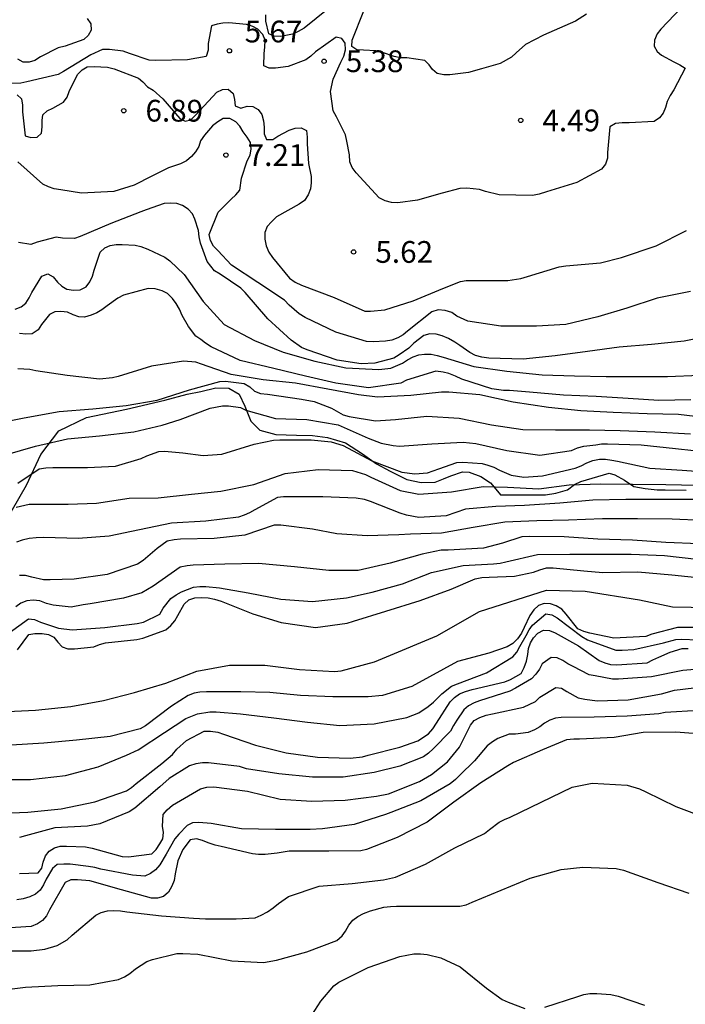
# Model space of a CAD drawing. Units: metres. Extents: x 576794 to 577145, y 4795790 to 4796041.
# Drawn here: x 576864 to 576887, y 4795953 to 4795987 of the extents above; entities that cross this region are included whole.
import ezdxf

# ---------------------------------------------------------------- set-up
doc = ezdxf.new("R2010")
doc.units = ezdxf.units.M
for name, color, linetype in [('020104', 34, 'Continuous'), ('020204', 9, 'Continuous'), ('020308', 9, 'Continuous'), ('070104', 3, 'Continuous')]:
    doc.layers.add(name, color=color, linetype=linetype)
doc.layers.add('020105', color=24, linetype='Continuous', lineweight=30)
doc.styles.add('ARIAL', font='ARIAL.TTF', dxfattribs={"height": 1})

# ---------------------------------------------------------------- blocks, each defined once
blk = doc.blocks.new('COTAPU')
blk.add_circle((0, 0), 0.075)

msp = doc.modelspace()

# ---------------------------------------------------------------- linework, layer by layer
at = {"layer": '020104', "flags": 128}
for points, elevation in [([(576874.348, 4795987.789), (576873.528, 4795987.121), (576873.322, 4795987.001), (576873.118, 4795986.911), (576872.716, 4795986.835), (576872.496, 4795986.837), (576872.31, 4795986.925), (576872.206, 4795987.365), (576872.206, 4795987.579)], 4), ([(576883.256, 4795987.597), (576882.878, 4795987.365), (576881.776, 4795986.873), (576881.156, 4795986.551), (576880.832, 4795986.263), (576880.672, 4795986.113), (576880.278, 4795985.895), (576879.634, 4795985.717), (576879.186, 4795985.585), (576878.548, 4795985.503), (576878.336, 4795985.507), (576878.106, 4795985.559), (576877.952, 4795985.687), (576877.832, 4795985.855), (576877.684, 4795986.005), (576877.064, 4795986.097), (576876.848, 4795986.097), (576876.63, 4795986.139), (576876.222, 4795986.277), (576876, 4795986.333), (576875.568, 4795986.365), (576875.34, 4795986.367), (576875.168, 4795986.489), (576875.18, 4795986.703), (576875.58, 4795987.715)], 4), ([(576866.042, 4795987.457), (576866.168, 4795987.263), (576866.182, 4795987.047), (576866.08, 4795986.867), (576865.932, 4795986.729), (576865.284, 4795986.501), (576865.042, 4795986.437), (576864.44, 4795986.131), (576864.242, 4795985.999), (576864.048, 4795985.943), (576863.84, 4795985.947), (576863.654, 4795986.053)], 4), ([(576863.634, 4795984.821), (576863.786, 4795984.685), (576863.816, 4795984.467), (576863.816, 4795984.227), (576863.902, 4795983.403), (576864.102, 4795983.349), (576864.318, 4795983.361), (576864.468, 4795983.499), (576864.49, 4795983.715), (576864.49, 4795983.931), (576864.514, 4795984.133), (576864.666, 4795984.267), (576864.866, 4795984.355), (576865.228, 4795984.567), (576865.354, 4795984.735), (576865.422, 4795984.939), (576865.706, 4795985.521), (576865.868, 4795985.681), (576866.05, 4795985.789), (576866.284, 4795985.799), (576866.75, 4795985.773), (576866.98, 4795985.721), (576867.812, 4795985.399), (576867.966, 4795985.265), (576868.124, 4795985.091), (576868.316, 4795984.975), (576868.648, 4795984.681), (576869.234, 4795984.001), (576869.418, 4795983.905), (576869.62, 4795983.959), (576869.776, 4795984.121), (576870.512, 4795984.905), (576870.704, 4795985.003), (576870.906, 4795985.009), (576871.078, 4795984.869), (576871.126, 4795984.655), (576871.144, 4795984.441), (576871.346, 4795984.355), (576871.556, 4795984.423), (576871.758, 4795984.411), (576871.936, 4795984.307), (576872.066, 4795984.143), (576872.12, 4795983.917), (576872.144, 4795983.701), (576872.144, 4795983.479), (576872.224, 4795983.273), (576872.45, 4795983.273), (576872.616, 4795983.391), (576873.006, 4795983.603), (576873.216, 4795983.671), (576873.424, 4795983.681), (576873.602, 4795983.589), (576873.632, 4795983.359), (576873.628, 4795983.123), (576873.678, 4795982.451), (576873.764, 4795982.001), (576873.766, 4795981.785), (576873.742, 4795981.573), (576873.662, 4795981.369), (576873.54, 4795981.173), (576873.354, 4795981.043), (576872.572, 4795980.607), (576872.394, 4795980.439), (576872.254, 4795980.281), (576872.168, 4795980.069), (576872.168, 4795979.843), (576872.212, 4795979.615), (576872.308, 4795979.393), (576872.438, 4795979.203), (576873.02, 4795978.489), (576873.21, 4795978.355), (576873.434, 4795978.249), (576874.56, 4795977.823), (576875.614, 4795977.361), (576875.814, 4795977.351), (576876.304, 4795977.403), (576877.284, 4795977.709), (576878.3, 4795978.139), (576878.908, 4795978.375), (576879.112, 4795978.409), (576879.324, 4795978.419), (576880.548, 4795978.419), (576880.998, 4795978.481), (576881.224, 4795978.555), (576882.312, 4795978.881), (576882.546, 4795978.919), (576883.738, 4795979.029), (576884.462, 4795979.207), (576885.654, 4795979.605), (576886.708, 4795980.143)], 6), ([(576886.846, 4795978.037), (576885.696, 4795977.809), (576884.652, 4795977.459), (576883.646, 4795977.157), (576882.544, 4795976.895), (576881.53, 4795976.837), (576880.308, 4795976.837), (576879.166, 4795977.017), (576878.786, 4795977.189), (576878.612, 4795977.305), (576878.384, 4795977.385), (576878.146, 4795977.397), (576877.93, 4795977.335), (576877.088, 4795976.661), (576876.932, 4795976.535), (576876.756, 4795976.439), (576876.546, 4795976.361), (576876.328, 4795976.319), (576875.9, 4795976.299), (576875.676, 4795976.305), (576874.618, 4795976.627), (576873.554, 4795977.139), (576873.348, 4795977.259), (576873.006, 4795977.563), (576872.844, 4795977.733), (576871.932, 4795978.347), (576871.016, 4795978.945), (576870.55, 4795979.445), (576870.404, 4795979.601), (576870.3, 4795979.793), (576870.248, 4795980.005), (576870.562, 4795980.767), (576871.004, 4795981.225), (576871.174, 4795981.369), (576871.302, 4795981.529), (576871.362, 4795981.945), (576871.562, 4795982.543), (576871.668, 4795982.737), (576871.696, 4795982.959), (576871.68, 4795983.169), (576871.562, 4795983.359), (576871.422, 4795983.541), (576871.306, 4795983.739), (576871.168, 4795983.893), (576870.964, 4795984.001), (576870.738, 4795983.999), (576870.552, 4795983.889), (576870.37, 4795983.747), (576870.09, 4795983.427), (576869.956, 4795983.233), (576869.894, 4795983.031), (576869.782, 4795982.849), (576869.646, 4795982.697), (576869.466, 4795982.543), (576869.264, 4795982.439), (576868.85, 4795982.297), (576868.272, 4795982.009), (576867.664, 4795981.703), (576866.962, 4795981.485), (576865.846, 4795981.427), (576865.142, 4795981.539), (576864.906, 4795981.579), (576864.716, 4795981.645), (576864.52, 4795981.739), (576863.658, 4795982.503)], 7), ([(576887.724, 4795976.539), (576886.62, 4795976.325), (576885.502, 4795976.205), (576884.386, 4795976.119), (576883.294, 4795975.961), (576882.178, 4795975.811), (576881.074, 4795975.695), (576879.894, 4795975.737), (576879.65, 4795975.767), (576879.43, 4795975.827), (576879.236, 4795975.927), (576878.888, 4795976.171), (576878.714, 4795976.291), (576878.498, 4795976.411), (576878.278, 4795976.501), (576878.07, 4795976.561), (576877.852, 4795976.579), (576877.654, 4795976.515), (576877.304, 4795976.247), (576877.138, 4795976.077), (576876.798, 4795975.847), (576876.612, 4795975.737), (576875.964, 4795975.561), (576875.494, 4795975.535), (576874.66, 4795975.669), (576873.624, 4795976.027), (576873.43, 4795976.107), (576873.082, 4795976.351), (576872.274, 4795977.089), (576871.492, 4795977.995), (576871.34, 4795978.151), (576870.634, 4795978.635), (576870.432, 4795978.753), (576870.186, 4795979.075), (576869.956, 4795979.703), (576869.91, 4795979.921), (576869.886, 4795980.135), (576869.76, 4795980.527), (576869.676, 4795980.711), (576869.528, 4795980.873), (576869.334, 4795981.003), (576869.134, 4795981.071), (576868.91, 4795981.081), (576868.7, 4795981.069), (576868.084, 4795980.847), (576867.892, 4795980.781), (576866.858, 4795980.375), (576865.804, 4795979.935), (576865.61, 4795979.863), (576865.194, 4795979.869), (576864.98, 4795979.907), (576864.318, 4795979.732), (576864.1, 4795979.66), (576863.682, 4795979.72)], 8), ([(576863.566, 4795977.43), (576863.772, 4795977.508), (576863.934, 4795977.636), (576864.05, 4795977.812), (576864.14, 4795978.004), (576864.482, 4795978.56), (576864.684, 4795978.644), (576864.876, 4795978.536), (576865.02, 4795978.36), (576865.166, 4795978.216), (576865.346, 4795978.112), (576865.572, 4795978.078), (576865.808, 4795978.088), (576866.01, 4795978.2), (576866.138, 4795978.366), (576866.226, 4795978.561), (576866.288, 4795978.767), (576866.496, 4795979.389), (576866.654, 4795979.541), (576866.838, 4795979.623), (576867.042, 4795979.661), (576867.25, 4795979.661), (576867.694, 4795979.637), (576867.9, 4795979.585), (576868.132, 4795979.497), (576868.726, 4795979.217), (576868.894, 4795979.097), (576869.384, 4795978.617), (576870.046, 4795977.687), (576870.772, 4795976.897), (576871.814, 4795976.345), (576872.798, 4795975.937), (576873.896, 4795975.637), (576874.958, 4795975.401), (576876.094, 4795975.343), (576876.508, 4795975.393), (576876.918, 4795975.559), (576877.09, 4795975.681), (576877.282, 4795975.781), (576877.474, 4795975.855), (576877.676, 4795975.873), (576877.9, 4795975.871), (576878.11, 4795975.831), (576878.318, 4795975.765), (576879.378, 4795975.451), (576880.512, 4795975.283), (576881.732, 4795975.155), (576882.842, 4795975.121), (576883.934, 4795975.101), (576884.95, 4795975.101), (576886.054, 4795975.101), (576887.166, 4795975.149)], 9), ([(576887.488, 4795973.661), (576886.432, 4795973.793), (576885.346, 4795973.815), (576884.18, 4795973.861), (576883.062, 4795973.915), (576881.946, 4795974.039), (576880.728, 4795974.215), (576879.582, 4795974.471), (576878.506, 4795974.565), (576878.26, 4795974.565), (576877.204, 4795974.449), (576876.052, 4795974.391), (576875.402, 4795974.473), (576874.342, 4795974.671), (576873.23, 4795974.871), (576872.116, 4795974.993), (576871.012, 4795975.171), (576869.99, 4795975.532), (576869.796, 4795975.592), (576869.366, 4795975.626), (576868.258, 4795975.458), (576867.112, 4795975.104), (576866.918, 4795975.052), (576866.468, 4795975.014), (576865.36, 4795975.132), (576864.274, 4795975.298), (576864.07, 4795975.342), (576863.656, 4795975.366)], 11), ([(576862.668, 4795973.438), (576863.876, 4795973.68), (576865.08, 4795973.898), (576866.244, 4795973.992), (576867.388, 4795974.108), (576868.462, 4795974.292), (576869.572, 4795974.638), (576870.616, 4795974.932), (576870.816, 4795974.944), (576871.456, 4795974.865), (576871.652, 4795974.751), (576871.818, 4795974.601), (576872.02, 4795974.519), (576872.266, 4795974.489), (576873.428, 4795974.317), (576873.866, 4795974.239), (576874.466, 4795974.005), (576874.87, 4795973.785), (576875.078, 4795973.725), (576875.98, 4795973.577), (576876.67, 4795973.625), (576877.748, 4795973.731), (576878.866, 4795973.665), (576879.984, 4795973.439), (576881.06, 4795973.269), (576882.184, 4795973.261), (576883.364, 4795973.261), (576884.414, 4795973.241), (576885.61, 4795973.199), (576886.84, 4795973.129)], 12), ([(576863.23, 4795972.404), (576864.264, 4795972.694), (576865.366, 4795972.948), (576866.466, 4795973.058), (576867.65, 4795973.196), (576868.626, 4795973.42), (576869.25, 4795973.624), (576870.29, 4795974.01), (576870.708, 4795974.09), (576870.916, 4795974.092), (576871.326, 4795974.03), (576871.514, 4795973.942), (576872.538, 4795973.658), (576873.616, 4795973.621), (576874.696, 4795973.439), (576875.728, 4795972.979), (576876.182, 4795972.803), (576876.59, 4795972.717), (576876.806, 4795972.705), (576877.928, 4795972.777), (576879.004, 4795972.835), (576879.44, 4795972.795), (576880.516, 4795972.549), (576881.652, 4795972.391), (576882.742, 4795972.549), (576882.95, 4795972.639), (576883.168, 4795972.697), (576883.576, 4795972.749), (576883.778, 4795972.779), (576883.984, 4795972.783), (576885.142, 4795972.751), (576886.322, 4795972.621), (576886.96, 4795972.545)], 13), ([(576863.656, 4795971.422), (576864.392, 4795971.92), (576864.624, 4795971.956), (576864.862, 4795971.958), (576866.058, 4795971.958), (576867.02, 4795972.008), (576867.906, 4795972.27), (576868.096, 4795972.366), (576868.514, 4795972.514), (576868.716, 4795972.526), (576869.34, 4795972.472), (576870.038, 4795972.378), (576870.69, 4795972.426), (576871.806, 4795972.764), (576872.462, 4795972.904), (576872.682, 4795972.914), (576873.768, 4795972.913), (576874.456, 4795972.853), (576874.874, 4795972.719), (576875.862, 4795972.199), (576876.896, 4795971.805), (576877.334, 4795971.745), (576877.778, 4795971.781), (576877.974, 4795971.843), (576878.162, 4795971.923), (576878.79, 4795972.141), (576878.99, 4795972.151), (576879.658, 4795972.099), (576879.854, 4795972.047), (576880.058, 4795971.973), (576880.256, 4795971.869), (576880.656, 4795971.703), (576881.096, 4795971.631), (576881.738, 4795971.677), (576882.868, 4795971.935), (576883.076, 4795972.021), (576883.274, 4795972.125), (576883.48, 4795972.205), (576883.708, 4795972.247), (576883.91, 4795972.247), (576884.126, 4795972.221), (576884.328, 4795972.177), (576885.444, 4795971.935), (576886.556, 4795971.869), (576887.67, 4795971.789)], 14), ([(576886.982, 4795970.865), (576885.768, 4795970.865), (576884.61, 4795970.865), (576883.48, 4795970.833), (576882.334, 4795970.729), (576881.124, 4795970.657), (576880.136, 4795970.621), (576879.086, 4795970.523), (576878.42, 4795970.299), (576877.478, 4795970.241), (576877.056, 4795970.318), (576876.83, 4795970.388), (576875.816, 4795970.794), (576875.6, 4795970.862), (576875.322, 4795970.91), (576874.172, 4795970.954), (576873.022, 4795970.954), (576872.808, 4795970.954), (576872.6, 4795970.934), (576871.822, 4795970.508), (576871.642, 4795970.402), (576871.458, 4795970.316), (576871.266, 4795970.252), (576870.138, 4795970.116), (576868.946, 4795970.048), (576867.848, 4795969.812), (576866.8, 4795969.596), (576865.732, 4795969.518), (576864.548, 4795969.548), (576864.284, 4795969.542), (576864.042, 4795969.51), (576863.808, 4795969.456), (576863.608, 4795969.388)], 16), ([(576887.281, 4795970.135), (576886.21, 4795970.187), (576885.014, 4795970.193), (576883.806, 4795970.193), (576882.636, 4795970.151), (576881.55, 4795970.127), (576880.438, 4795970.081), (576879.346, 4795969.895), (576878.262, 4795969.697), (576877.194, 4795969.668), (576876.792, 4795969.646), (576875.694, 4795969.61), (576874.648, 4795969.68), (576873.816, 4795969.836), (576872.72, 4795969.978), (576872.496, 4795969.976), (576871.484, 4795969.624), (576870.424, 4795969.514), (576869.266, 4795969.496), (576869.042, 4795969.474), (576868.806, 4795969.428), (576868.456, 4795969.17), (576867.974, 4795968.754), (576867.782, 4795968.624), (576866.736, 4795968.274), (576865.594, 4795968.116), (576864.768, 4795968.088), (576864.542, 4795968.09), (576864.132, 4795968.176), (576863.92, 4795968.234), (576863.716, 4795968.242)], 17), ([(576887.125, 4795969.329), (576885.99, 4795969.377), (576884.848, 4795969.457), (576883.644, 4795969.497), (576882.492, 4795969.569), (576881.29, 4795969.587), (576881.024, 4795969.575), (576880.358, 4795969.353), (576879.706, 4795969.185), (576878.492, 4795969.116), (576878.25, 4795969.116), (576877.592, 4795968.974), (576876.486, 4795968.666), (576875.382, 4795968.414), (576874.376, 4795968.408), (576873.192, 4795968.536), (576871.954, 4795968.654), (576870.792, 4795968.634), (576869.702, 4795968.598), (576869.488, 4795968.574), (576869.246, 4795968.522), (576868.318, 4795967.872), (576867.924, 4795967.64), (576867.296, 4795967.456), (576866.152, 4795967.256), (576865.912, 4795967.222), (576865.488, 4795967.146), (576864.868, 4795967.216), (576864.64, 4795967.278), (576864.412, 4795967.366), (576864.184, 4795967.386), (576863.966, 4795967.37), (576863.756, 4795967.28), (576863.582, 4795967.158)], 18), ([(576863.356, 4795966.258), (576864.02, 4795966.742), (576864.232, 4795966.724), (576864.434, 4795966.634), (576865.062, 4795966.424), (576865.526, 4795966.366), (576866.654, 4795966.444), (576867.772, 4795966.584), (576867.986, 4795966.634), (576868.548, 4795966.91), (576868.66, 4795967.106), (576868.924, 4795967.444), (576869.108, 4795967.574), (576869.298, 4795967.672), (576869.714, 4795967.838), (576869.928, 4795967.86), (576870.136, 4795967.86), (576870.61, 4795967.814), (576871.596, 4795967.64), (576872.718, 4795967.422), (576873.81, 4795967.336), (576874.982, 4795967.464), (576875.864, 4795967.668), (576876.92, 4795967.954), (576877.916, 4795968.342), (576879, 4795968.584), (576880.052, 4795968.643), (576880.278, 4795968.669), (576880.476, 4795968.715), (576881.566, 4795968.965), (576882.688, 4795968.977), (576883.706, 4795968.977), (576884.8, 4795968.977), (576885.951, 4795968.933), (576887.055, 4795968.797)], 19), ([(576863.052, 4795963.532), (576864.258, 4795963.598), (576865.482, 4795963.714), (576866.602, 4795963.928), (576867.676, 4795964.208), (576868.756, 4795964.526), (576869.824, 4795964.936), (576870.948, 4795965.15), (576872.17, 4795965.14), (576873.368, 4795965), (576874.572, 4795964.926), (576874.804, 4795964.954), (576875.952, 4795965.264), (576876.368, 4795965.434), (576878.101, 4795966.162), (576879.571, 4795966.997), (576881.876, 4795967.732), (576883.213, 4795967.698), (576885.082, 4795967.397), (576886.218, 4795967.163), (576887.503, 4795967.137)], 21), ([(576887.563, 4795966.443), (576886.391, 4795966.443), (576885.513, 4795966.213), (576885.297, 4795966.133), (576884.201, 4795966.075), (576883.376, 4795966.247), (576883.16, 4795966.307), (576882.962, 4795966.403), (576882.552, 4795966.905), (576882.41, 4795967.073), (576882.216, 4795967.197), (576882.012, 4795967.263), (576881.798, 4795967.271), (576881.598, 4795967.203), (576881.436, 4795967.049), (576881.302, 4795966.854), (576881.106, 4795966.45), (576881.016, 4795966.25), (576880.884, 4795966.056), (576880.714, 4795965.896), (576880.522, 4795965.772), (576879.89, 4795965.554), (576878.814, 4795965.274), (576877.846, 4795964.742), (576877.238, 4795964.406), (576876.224, 4795964.1), (576875.73, 4795964.05), (576874.508, 4795964.048), (576873.396, 4795964.102), (576872.344, 4795964.202), (576871.344, 4795964.224), (576870.156, 4795964.224), (576869.932, 4795964.216), (576869.73, 4795964.176), (576869.524, 4795964.098), (576868.956, 4795963.73), (576868.05, 4795963.05), (576867.876, 4795962.944), (576866.836, 4795962.688), (576865.672, 4795962.554), (576864.548, 4795962.458), (576863.43, 4795962.388)], 22), ([(576862.928, 4795961.2), (576864.096, 4795961.202), (576865.3, 4795961.34), (576866.422, 4795961.638), (576867.402, 4795962.036), (576867.806, 4795962.23), (576868.708, 4795962.826), (576869.446, 4795963.302), (576869.852, 4795963.464), (576870.27, 4795963.54), (576870.486, 4795963.54), (576871.334, 4795963.472), (576872.482, 4795963.33), (576873.636, 4795963.182), (576874.752, 4795963.062), (576875.938, 4795963.122), (576877.06, 4795963.338), (576877.474, 4795963.5), (576877.802, 4795963.724), (576877.982, 4795963.864), (576878.268, 4795964.158), (576878.598, 4795964.416), (576878.806, 4795964.504), (576879.808, 4795964.882), (576880.72, 4795965.428), (576880.852, 4795965.598), (576880.962, 4795965.792), (576881.178, 4795966.168), (576881.278, 4795966.36), (576881.392, 4795966.53), (576881.858, 4795966.921), (576882.066, 4795966.887), (576882.248, 4795966.779), (576883.098, 4795966.137), (576883.288, 4795966.017), (576884.265, 4795965.659), (576884.485, 4795965.659), (576884.887, 4795965.685), (576885.915, 4795965.921), (576886.333, 4795966.035), (576886.545, 4795966.047), (576887.627, 4795966.001)], 23), ([(576862.846, 4795960.028), (576864.004, 4795960.08), (576865.144, 4795960.192), (576866.304, 4795960.43), (576867.396, 4795960.81), (576867.574, 4795960.928), (576867.73, 4795961.058), (576868.614, 4795961.758), (576868.984, 4795962.064), (576869.138, 4795962.242), (576869.474, 4795962.546), (576870.072, 4795962.868), (576870.3, 4795962.872), (576870.546, 4795962.832), (576870.74, 4795962.762), (576871.842, 4795962.386), (576872.908, 4795962.116), (576873.984, 4795961.974), (576875.108, 4795961.936), (576875.534, 4795961.984), (576875.73, 4795962.042), (576876.828, 4795962.312), (576877.446, 4795962.536), (576877.812, 4795962.782), (576877.962, 4795962.954), (576878.082, 4795963.146), (576878.554, 4795963.878), (576878.712, 4795964.034), (576878.884, 4795964.152), (576879.09, 4795964.24), (576879.318, 4795964.304), (576880.442, 4795964.57), (576880.634, 4795964.646), (576881.008, 4795964.86), (576881.112, 4795965.064), (576881.186, 4795965.284), (576881.236, 4795965.508), (576881.258, 4795965.716), (576881.332, 4795965.914), (576881.434, 4795966.09), (576881.582, 4795966.254), (576881.78, 4795966.352), (576881.98, 4795966.338), (576882.18, 4795966.262), (576882.98, 4795965.816), (576883.697, 4795965.304), (576883.887, 4795965.221), (576884.085, 4795965.165), (576884.301, 4795965.151), (576885.349, 4795965.229), (576885.547, 4795965.333), (576885.749, 4795965.417), (576886.143, 4795965.599), (576886.557, 4795965.725), (576886.763, 4795965.725)], 24), ([(576863.716, 4795957.962), (576864.358, 4795957.976), (576864.486, 4795958.138), (576864.532, 4795958.35), (576864.608, 4795958.566), (576864.736, 4795958.726), (576864.92, 4795958.848), (576865.118, 4795958.906), (576865.33, 4795958.906), (576865.982, 4795958.882), (576866.214, 4795958.834), (576867.252, 4795958.548), (576867.466, 4795958.53), (576868.278, 4795958.638), (576868.418, 4795958.792), (576868.554, 4795958.982), (576868.654, 4795959.16), (576868.68, 4795959.372), (576868.646, 4795959.586), (576868.67, 4795959.992), (576868.806, 4795960.16), (576868.982, 4795960.318), (576869.948, 4795960.884), (576870.17, 4795960.94), (576870.406, 4795960.948), (576871.574, 4795960.798), (576872.692, 4795960.52), (576873.786, 4795960.452), (576874.938, 4795960.492), (576876.016, 4795960.622), (576876.426, 4795960.706), (576877.496, 4795961.128), (576877.912, 4795961.372), (576878.462, 4795961.81), (576878.874, 4795962.316), (576879.166, 4795962.89), (576879.26, 4795963.076), (576879.384, 4795963.234), (576879.576, 4795963.342), (576879.798, 4795963.418), (576880.02, 4795963.47), (576881.09, 4795963.698), (576881.496, 4795963.888), (576881.652, 4795964.04), (576882.198, 4795964.38), (576882.399, 4795964.348), (576882.579, 4795964.236), (576882.971, 4795964.02), (576883.199, 4795963.968), (576883.619, 4795963.91), (576884.689, 4795963.952), (576885.839, 4795964.157), (576886.291, 4795964.283), (576887.341, 4795964.415)], 26), ([(576887.125, 4795963.587), (576885.965, 4795963.514), (576885.755, 4795963.47), (576884.663, 4795963.388), (576883.521, 4795963.356), (576882.389, 4795963.342), (576882.183, 4795963.316), (576881.991, 4795963.248), (576881.805, 4795963.146), (576881.649, 4795963.02), (576881.459, 4795962.912), (576881.243, 4795962.822), (576880.806, 4795962.762), (576880.594, 4795962.762), (576880.196, 4795962.61), (576880.014, 4795962.5), (576879.832, 4795962.358), (576879.398, 4795961.848), (576878.894, 4795961.356), (576878.736, 4795961.198), (576878.552, 4795961.05), (576877.55, 4795960.47), (576876.516, 4795960.06), (576876.324, 4795959.996), (576875.244, 4795959.652), (576874.16, 4795959.496), (576873.736, 4795959.472), (576872.536, 4795959.472), (576871.366, 4795959.498), (576870.314, 4795959.68), (576869.892, 4795959.714), (576869.67, 4795959.706), (576869.488, 4795959.612), (576869.206, 4795959.31), (576869.064, 4795959.158), (576868.772, 4795958.628), (576868.548, 4795958.26), (576868.402, 4795958.082), (576868.224, 4795957.96), (576868.032, 4795957.87), (576867.604, 4795957.904), (576866.52, 4795958.104), (576866.314, 4795958.16), (576866.094, 4795958.196), (576865.456, 4795958.286), (576865.238, 4795958.286), (576865.016, 4795958.264), (576864.852, 4795958.13), (576864.636, 4795957.76), (576864.542, 4795957.566), (576864.426, 4795957.388), (576864.264, 4795957.246), (576864.066, 4795957.152), (576863.842, 4795957.082), (576863.616, 4795957.05)], 27), ([(576887.383, 4795962.759), (576886.337, 4795962.838), (576885.205, 4795962.822), (576884.209, 4795962.654), (576883.019, 4795962.594), (576882.817, 4795962.592), (576882.563, 4795962.566), (576881.745, 4795962.228), (576880.737, 4795961.782), (576880.545, 4795961.672), (576879.614, 4795961.092), (576878.682, 4795960.414), (576877.766, 4795959.726), (576876.726, 4795959.198), (576875.676, 4795958.792), (576875.474, 4795958.742), (576874.372, 4795958.73), (576873.214, 4795958.73), (576873.006, 4795958.73), (576872.59, 4795958.662), (576872.176, 4795958.612), (576871.95, 4795958.61), (576871.74, 4795958.632), (576870.66, 4795958.888), (576870.454, 4795958.936), (576870.218, 4795959.014), (576870.02, 4795959.102), (576869.81, 4795959.156), (576869.598, 4795959.116), (576869.346, 4795958.792), (576869.17, 4795958.392), (576869.074, 4795957.944), (576869.04, 4795957.716), (576868.962, 4795957.52), (576868.844, 4795957.316), (576868.676, 4795957.166), (576868.468, 4795957.106), (576868.264, 4795957.112), (576867.232, 4795957.394), (576866.134, 4795957.704), (576865.706, 4795957.746), (576865.48, 4795957.736), (576865.282, 4795957.65), (576864.742, 4795956.7), (576864.642, 4795956.5), (576864.51, 4795956.34), (576864.33, 4795956.218), (576864.116, 4795956.134), (576863.218, 4795956.072)], 28), ([(576862.982, 4795955.29), (576864.114, 4795955.288), (576864.586, 4795955.35), (576865.006, 4795955.478), (576865.36, 4795955.67), (576865.532, 4795955.826), (576866.342, 4795956.52), (576866.53, 4795956.61), (576866.742, 4795956.668), (576866.966, 4795956.68), (576867.192, 4795956.67), (576867.416, 4795956.638), (576868.606, 4795956.496), (576869.708, 4795956.422), (576870.12, 4795956.398), (576871.184, 4795956.398), (576871.838, 4795956.434), (576872.046, 4795956.522), (576872.256, 4795956.634), (576872.46, 4795956.77), (576872.644, 4795956.924), (576872.988, 4795957.168), (576874.038, 4795957.52), (576875.176, 4795957.614), (576876.264, 4795957.742), (576876.668, 4795957.838), (576877.71, 4795958.284), (576878.721, 4795958.842), (576879.741, 4795959.338), (576879.919, 4795959.482), (576880.251, 4795959.734), (576880.431, 4795959.824), (576880.625, 4795959.9), (576881.689, 4795960.414), (576882.761, 4795960.938), (576883.457, 4795961.076), (576884.657, 4795961.004), (576885.081, 4795960.878), (576885.301, 4795960.774), (576886.335, 4795960.274), (576887.403, 4795959.862)], 29), ([(576873.481, 4795952.586), (576874.094, 4795953.56), (576874.546, 4795954.088), (576874.719, 4795954.206), (576875.733, 4795954.716), (576876.827, 4795955.092), (576877.305, 4795955.19), (576877.533, 4795955.188), (576877.767, 4795955.162), (576878.237, 4795955.05), (576878.907, 4795954.734), (576879.813, 4795954), (576880.353, 4795953.616), (576880.553, 4795953.524), (576881.129, 4795953.3)], 31), ([(576881.823, 4795953.346), (576882.955, 4795953.72), (576883.163, 4795953.782), (576883.375, 4795953.816), (576883.613, 4795953.82), (576884.097, 4795953.782), (576884.343, 4795953.722), (576885.261, 4795953.414)], 31)]:
    msp.add_lwpolyline(points, dxfattribs=dict(at, elevation=elevation))
at = {"layer": '020105', "flags": 128}
for points, elevation in [([(576886.536, 4795987.833), (576885.82, 4795987.089), (576885.696, 4795986.923), (576885.6, 4795986.705), (576885.586, 4795986.493), (576885.688, 4795986.313), (576885.846, 4795986.185), (576886.27, 4795985.959), (576886.476, 4795985.853), (576886.662, 4795985.735), (576886.264, 4795984.991), (576886.14, 4795984.791), (576886.04, 4795984.591), (576885.982, 4795984.385), (576885.898, 4795984.187), (576885.778, 4795984.025), (576885.592, 4795983.897), (576884.728, 4795983.851), (576884.486, 4795983.851), (576884.26, 4795983.827), (576884.058, 4795983.715), (576883.98, 4795982.833), (576883.978, 4795982.633), (576883.914, 4795982.423), (576883.776, 4795982.249), (576882.922, 4795981.791), (576881.878, 4795981.475), (576881.628, 4795981.395), (576881.394, 4795981.349), (576880.246, 4795981.373), (576879.77, 4795981.489), (576879.564, 4795981.553), (576879.132, 4795981.595), (576878.886, 4795981.591), (576878.282, 4795981.431), (576877.432, 4795981.187), (576876.754, 4795981.095), (576876.536, 4795981.107), (576876.316, 4795981.163), (576876.114, 4795981.265), (576875.316, 4795982.131), (576875.184, 4795982.317), (576875.098, 4795982.513), (576875.09, 4795982.745), (576874.994, 4795983.221), (576874.944, 4795983.443), (576874.642, 4795984.065), (576874.524, 4795984.271), (576874.428, 4795984.931), (576874.528, 4795985.355), (576874.786, 4795985.945), (576874.892, 4795986.153), (576874.95, 4795986.371), (576874.942, 4795986.599), (576874.828, 4795986.765), (576874.63, 4795986.813), (576873.912, 4795986.299), (576873.758, 4795986.157), (576873.586, 4795986.029), (576872.968, 4795985.791), (576872.54, 4795985.733), (576872.322, 4795985.741), (576872.134, 4795985.819), (576872.144, 4795986.245), (576872.172, 4795986.465), (576872.18, 4795986.701), (576872.104, 4795986.905), (576871.932, 4795987.081), (576871.752, 4795987.181), (576871.54, 4795987.245), (576870.928, 4795987.303), (576870.726, 4795987.293), (576870.524, 4795987.259), (576870.332, 4795987.197), (576870.212, 4795986.585), (576870.212, 4795986.365), (576870.15, 4795986.143), (576869.506, 4795986.027), (576868.408, 4795986.007), (576868.178, 4795986.009), (576867.5, 4795986.243), (576867.282, 4795986.329), (576866.816, 4795986.387), (576866.578, 4795986.377), (576866.176, 4795986.199), (576865.228, 4795985.625), (576865.05, 4795985.523), (576863.96, 4795985.263), (576863.754, 4795985.219), (576863.068, 4795985.197)], 5), ([(576886.848, 4795974.293), (576885.748, 4795974.271), (576884.692, 4795974.345), (576883.592, 4795974.409), (576882.46, 4795974.457), (576881.29, 4795974.563), (576880.598, 4795974.617), (576880.394, 4795974.619), (576879.994, 4795974.677), (576878.96, 4795975.005), (576878.74, 4795975.115), (576878.508, 4795975.203), (576878.314, 4795975.257), (576878.068, 4795975.287), (576877.052, 4795974.981), (576876.862, 4795974.869), (576875.744, 4795974.707), (576874.622, 4795974.875), (576873.57, 4795975.109), (576872.478, 4795975.377), (576871.322, 4795975.651), (576870.324, 4795976.131), (576870.126, 4795976.249), (576869.968, 4795976.383), (576869.796, 4795976.495), (576869.532, 4795976.831), (576869.32, 4795977.205), (576869.224, 4795977.423), (576869.114, 4795977.621), (576868.988, 4795977.789), (576868.808, 4795977.967), (576868.628, 4795978.063), (576868.386, 4795978.131), (576868.152, 4795978.137), (576867.302, 4795977.905), (576867.096, 4795977.806), (576866.73, 4795977.536), (576866.552, 4795977.406), (576866.372, 4795977.304), (576866.182, 4795977.218), (576865.956, 4795977.152), (576865.754, 4795977.162), (576865.558, 4795977.234), (576865.37, 4795977.326), (576865.142, 4795977.346), (576864.932, 4795977.33), (576864.746, 4795977.242), (576864.472, 4795976.894), (576864.352, 4795976.708), (576864.15, 4795976.576), (576863.928, 4795976.558), (576863.71, 4795976.584)], 10), ([(576863.602, 4795970.6), (576864.04, 4795970.696), (576864.242, 4795970.696), (576865.388, 4795970.696), (576866.366, 4795970.734), (576867.49, 4795970.908), (576868.496, 4795970.92), (576869.64, 4795971.038), (576870.656, 4795971.15), (576871.786, 4795971.382), (576872.864, 4795971.76), (576874.006, 4795971.894), (576875.19, 4795971.863), (576875.636, 4795971.723), (576875.82, 4795971.627), (576876.832, 4795971.171), (576877.48, 4795971.045), (576878.602, 4795971.121), (576879.69, 4795971.303), (576880.532, 4795971.281), (576881.616, 4795971.229), (576882.662, 4795971.365), (576883.738, 4795971.395), (576884.842, 4795971.391), (576885.99, 4795971.377), (576887.076, 4795971.355)], 15), ([(576863.646, 4795965.674), (576864.034, 4795966.206), (576864.244, 4795966.242), (576864.49, 4795966.24), (576864.708, 4795966.202), (576864.896, 4795966.106), (576865.03, 4795965.934), (576865.186, 4795965.776), (576865.382, 4795965.708), (576865.61, 4795965.704), (576866.272, 4795965.78), (576866.466, 4795965.86), (576866.682, 4795965.918), (576867.758, 4795966.034), (576867.96, 4795966.08), (576868.756, 4795966.366), (576868.928, 4795966.51), (576869.068, 4795966.67), (576869.174, 4795966.862), (576869.392, 4795967.254), (576869.546, 4795967.404), (576869.758, 4795967.472), (576869.974, 4795967.482), (576870.218, 4795967.466), (576870.43, 4795967.426), (576870.664, 4795967.348), (576871.758, 4795966.914), (576872.728, 4795966.62), (576873.914, 4795966.448), (576875.01, 4795966.594), (576875.222, 4795966.662), (576876.338, 4795967.004), (576877.526, 4795967.376), (576878.59, 4795967.772), (576879.416, 4795968.126), (576879.654, 4795968.166), (576879.902, 4795968.182), (576880.778, 4795968.217), (576881.428, 4795968.349), (576881.654, 4795968.439), (576881.88, 4795968.499), (576882.108, 4795968.503), (576883.16, 4795968.397), (576883.816, 4795968.339), (576885.028, 4795968.367), (576886.199, 4795968.265), (576887.305, 4795968.147)], 20), ([(576887.683, 4795965.053), (576886.573, 4795964.961), (576885.501, 4795964.747), (576884.361, 4795964.658), (576884.155, 4795964.66), (576883.559, 4795964.772), (576883.353, 4795964.814), (576882.8, 4795965.104), (576882.616, 4795965.196), (576882.442, 4795965.308), (576882.242, 4795965.402), (576882.04, 4795965.412), (576881.734, 4795965.188), (576881.64, 4795965.002), (576881.516, 4795964.832), (576881.358, 4795964.676), (576880.812, 4795964.354), (576880.618, 4795964.25), (576879.574, 4795963.914), (576879.38, 4795963.846), (576879.186, 4795963.738), (576879.028, 4795963.608), (576878.79, 4795963.248), (576878.67, 4795963.064), (576878.574, 4795962.868), (576877.966, 4795962.256), (576877.808, 4795962.108), (576877.634, 4795961.982), (576876.818, 4795961.662), (576875.94, 4795961.448), (576874.874, 4795961.286), (576873.808, 4795961.282), (576872.65, 4795961.394), (576871.532, 4795961.572), (576871.298, 4795961.644), (576870.224, 4795961.774), (576870.016, 4795961.774), (576869.796, 4795961.746), (576869.574, 4795961.676), (576868.866, 4795961.234), (576868.554, 4795960.948), (576867.682, 4795960.212), (576867.494, 4795960.09), (576866.476, 4795959.676), (576866.058, 4795959.592), (576864.932, 4795959.534), (576863.92, 4795959.258), (576863.714, 4795959.2)], 25), ([(576862.9, 4795953.916), (576863.922, 4795954.038), (576865.028, 4795954.1), (576866.138, 4795954.118), (576867.12, 4795954.308), (576867.336, 4795954.4), (576867.52, 4795954.514), (576867.71, 4795954.672), (576868.098, 4795954.924), (576868.292, 4795954.996), (576869.136, 4795955.2), (576869.344, 4795955.204), (576869.86, 4795955.174), (576871.036, 4795954.942), (576872.12, 4795954.894), (576872.574, 4795954.964), (576873.614, 4795955.252), (576874.65, 4795955.652), (576874.838, 4795955.804), (576874.954, 4795955.97), (576875.064, 4795956.18), (576875.208, 4795956.348), (576875.37, 4795956.472), (576875.572, 4795956.578), (576875.806, 4795956.668), (576876.276, 4795956.798), (576876.496, 4795956.826), (576876.713, 4795956.832), (576877.819, 4795956.832), (576878.891, 4795956.832), (576879.109, 4795956.88), (576879.315, 4795956.972), (576880.321, 4795957.382), (576881.315, 4795957.794), (576882.387, 4795958.098), (576883.129, 4795958.18), (576884.285, 4795958.134), (576884.529, 4795958.072), (576885.721, 4795957.652), (576886.783, 4795957.28)], 30)]:
    msp.add_lwpolyline(points, dxfattribs=dict(at, elevation=elevation))
at = {"layer": '070104'}
msp.add_polyline3d([(576863.212, 4795970.058, 15.407), (576863.956, 4795971.35, 14.447), (576864.444, 4795972.414, 13.747), (576865.064, 4795973.23, 12.899), (576866.02, 4795973.686, 12.311), (576867.404, 4795973.978, 12.043), (576868.72, 4795974.29, 12.051), (576869.492, 4795974.49, 12.211), (576869.96, 4795974.586, 12.255), (576870.48, 4795974.71, 12.435), (576870.932, 4795974.702, 12.667), (576871.28, 4795974.494, 12.751), (576871.476, 4795974.078, 12.943), (576871.688, 4795973.558, 13.279), (576872, 4795973.254, 13.343), (576872.548, 4795973.102, 13.543), (576873.264, 4795973.082, 13.703), (576873.808, 4795973.069, 13.835), (576874.324, 4795972.993, 13.899), (576874.948, 4795972.813, 13.963), (576875.532, 4795972.437, 14.111), (576876.02, 4795972.089, 14.215), (576876.484, 4795971.841, 14.259), (576877.06, 4795971.545, 14.299), (576877.556, 4795971.449, 14.375), (576878.044, 4795971.461, 14.543), (576878.324, 4795971.577, 14.603), (576878.58, 4795971.677, 14.699), (576878.984, 4795971.809, 14.767), (576879.216, 4795971.801, 14.871), (576879.616, 4795971.653, 14.927), (576879.948, 4795971.429, 15.023), (576880.128, 4795971.217, 15.171), (576880.292, 4795971.017, 15.375), (576880.796, 4795971.017, 15.383), (576881.34, 4795971.021, 15.467), (576881.84, 4795971.021, 15.503), (576882.2, 4795971.081, 15.503), (576882.604, 4795971.193, 15.491), (576882.844, 4795971.377, 15.459), (576883.06, 4795971.477, 15.431), (576884.036, 4795971.769, 15.411), (576884.228, 4795971.713, 15.447), (576884.572, 4795971.521, 15.491), (576884.892, 4795971.313, 15.547), (576885.284, 4795971.237, 15.643), (576885.692, 4795971.189, 15.691), (576885.968, 4795971.189, 15.695), (576886.692, 4795971.185, 15.695)], dxfattribs=at)

# ---------------------------------------------------------------- block references
at = {"layer": '020204', "rotation": 359.9987685839998}
for p in [(576870.946, 4795986.337, 5.668), (576874.21, 4795985.977, 5.378), (576867.304, 4795984.271, 6.894), (576880.988, 4795983.937, 4.492), (576870.828, 4795982.741, 7.214), (576875.23, 4795979.399, 5.616)]:
    msp.add_blockref('COTAPU', p, dxfattribs=at)

# ---------------------------------------------------------------- texts
at = {"layer": '020308', "style": 'ARIAL'}
for s, p in [('5.67', (576871.475, 4795986.627, 5.668)), ('5.38', (576874.96, 4795985.602, 5.378)), ('6.89', (576868.054, 4795983.896, 6.894)), ('4.49', (576881.738, 4795983.562, 4.492)), ('7.21', (576871.578, 4795982.366, 7.214)), ('5.62', (576875.98, 4795979.024, 5.616))]:
    msp.add_text(s, height=0.75, rotation=359.9988, dxfattribs=at).set_placement(p)

doc.saveas('drawing.dxf')
